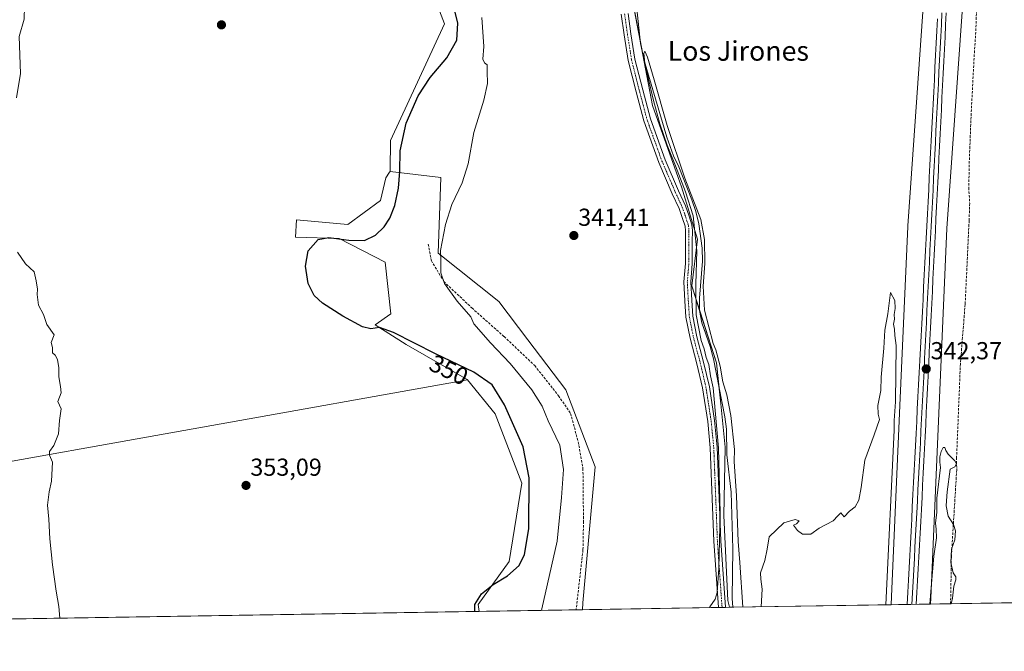
# Model space of a CAD drawing. Units: metres. Extents: x 611364 to 614842, y 4696935 to 4699304.
# Drawn here: x 612232 to 612634, y 4696935 to 4697193 of the extents above; entities that cross this region are included whole.
import ezdxf
from ezdxf.enums import TextEntityAlignment as Align

# ---------------------------------------------------------------- set-up
doc = ezdxf.new("R2010")
doc.units = ezdxf.units.M
doc.header["$MEASUREMENT"] = 0
doc.linetypes.add('TRAZO_Y_PUNTO', pattern=[1, 0.5, -0.25, 0, -0.25])
doc.linetypes.add('TRAZOSX2', pattern=[1.5, 1, -0.5])
for name, color, linetype, lineweight in [('Camino', 19, 'Continuous', 0), ('Camino Cxs', 19, 'Continuous', 0), ('Camino eje', 39, 'TRAZO_Y_PUNTO', 13), ('Carátula', 7, 'Continuous', 5), ('Comarca CxS', 133, 'Continuous', 0), ('Comunidad Autónoma CxS', 142, 'Continuous', 0), ('Corriente artificial lineal', 5, 'TRAZOSX2', 13), ('Corriente natural lineal', 142, 'Continuous', 13), ('Cultivos herbáceos CxS', 92, 'Continuous', 0), ('Cultivos leñosos', 92, 'Continuous', 0), ('Cultivos leñosos CxS', 92, 'Continuous', 0), ('Curva de nivel maestra', 36, 'Continuous', 30), ('Curva de nivel normal', 36, 'Continuous', 0), ('Ferrocarril', 142, 'Continuous', 0), ('Ferrocarril eje', 144, 'Continuous', 13), ('Matorral', 135, 'Continuous', 0), ('Matorral CxS', 135, 'Continuous', 0), ('Municipio CxS', 142, 'Continuous', 0), ('Núcleo urbano', 19, 'Continuous', 0), ('Núcleo urbano CxS', 19, 'Continuous', 0), ('Provincia CxS', 1, 'Continuous', 0), ('Punto de cota en terreno', 7, 'Continuous', 0), ('Rótulo de curva de nivel directora', 19, 'Continuous', 0), ('Rótulo de punto de cota en terreno', 19, 'Continuous', 0), ('Texto cartográfico', 19, 'Continuous', 0)]:
    doc.layers.add(name, color=color, linetype=linetype, lineweight=lineweight)
doc.styles.add('Arial', font='txt', dxfattribs={"height": 0.2})

# ---------------------------------------------------------------- blocks, each defined once
blk = doc.blocks.new('*U167')
at = {"layer": 'Curva de nivel normal', "color": 36, "linetype": 'Continuous', "lineweight": 0}
blk.add_polyline3d([(612611.98, 4696954.57, 340), (612612.56, 4696956.84, 340), (612613.16, 4696961.79, 340), (612613.92, 4696964.34, 340), (612613.86, 4696965.49, 340), (612612.84, 4696967.11, 340), (612611.89, 4696971.35, 340), (612612.21, 4696976.84, 340), (612613.52, 4696980.67, 340), (612613.84, 4696984.24, 340), (612612.98, 4696986.91, 340), (612610.85, 4696990.26, 340), (612609.92, 4696994.52, 340), (612610.11, 4696996.49, 340), (612610.33, 4697000.14, 340), (612611.58, 4697009.42, 340), (612613.57, 4697010.41, 340), (612614.13, 4697011.55, 340), (612613.53, 4697012.81, 340), (612612.18, 4697014.19, 340), (612610.79, 4697015.6, 340), (612609.91, 4697017.01, 340), (612609.37, 4697018.3, 340), (612608.74, 4697018.31, 340), (612607.98, 4697016.57, 340), (612607.39, 4697014.41, 340), (612607.33, 4697012.33, 340), (612607.73, 4697010.14, 340), (612606.2, 4696997.61, 340), (612606.16, 4696991.9, 340), (612605.6, 4696987.35, 340), (612605.94, 4696985.01, 340), (612606, 4696981.41, 340), (612604.9, 4696973.98, 340), (612603.68, 4696959.59, 340), (612603.37, 4696954.43, 340)], dxfattribs=at)
blk = doc.blocks.new('*U171')
at = {"layer": 'Curva de nivel normal', "color": 36, "linetype": 'Continuous', "lineweight": 0}
blk.add_polyline3d([(612445, 4696951.86, 345), (612445.06, 4696952.53, 345), (612451.38, 4696980.1, 345), (612453.12, 4696997.85, 345), (612453.9, 4697009.3, 345), (612452.44, 4697019.17, 345), (612447.71, 4697029.11, 345), (612445.16, 4697035.04, 345), (612441.04, 4697041.71, 345), (612432.23, 4697052.45, 345), (612424.16, 4697060.9, 345), (612417.33, 4697068.73, 345), (612416.14, 4697071.54, 345), (612410.54, 4697077.93, 345), (612405.44, 4697085.17, 345), (612403.84, 4697089.39, 345), (612403.89, 4697093.92, 345), (612403.77, 4697098.52, 345), (612405.78, 4697109.19, 345), (612408.38, 4697117.27, 345), (612412.59, 4697126.19, 345), (612415.11, 4697133.94, 345), (612417.39, 4697146.7, 345), (612421.44, 4697159.89, 345), (612422.92, 4697166.6, 345), (612422.78, 4697171.49, 345), (612422.8, 4697174.19, 345), (612421.7, 4697175.09, 345), (612421, 4697176.61, 345), (612421.5, 4697181.77, 345), (612420.64, 4697193.5, 345)], dxfattribs=at)
blk = doc.blocks.new('*U172')
at = {"layer": 'Curva de nivel normal', "color": 36, "linetype": 'Continuous', "lineweight": 0}
for points in [[(612230.99, 4697258.69, 355), (612232.9, 4697256.28, 355), (612233.98, 4697253.68, 355), (612234.93, 4697251.97, 355), (612235.35, 4697248.72, 355), (612236.1, 4697245.34, 355), (612235.9, 4697241.06, 355), (612235.61, 4697238.19, 355), (612236.61, 4697234.66, 355), (612236.19, 4697230.74, 355), (612236.11, 4697224.66, 355), (612237.63, 4697217.01, 355), (612235.04, 4697207.14, 355), (612234.13, 4697198.02, 355), (612233.92, 4697192.84, 355), (612231.91, 4697185.77, 355), (612232.53, 4697170.7, 355), (612230.89, 4697160.75, 355)], [(612231.25, 4697097.85, 355), (612234.51, 4697093.12, 355), (612238.03, 4697089.88, 355), (612238.93, 4697086.23, 355), (612239.39, 4697082.8, 355), (612239.31, 4697080.62, 355), (612239.76, 4697076.29, 355), (612241.92, 4697072.43, 355), (612243.26, 4697068.4, 355), (612246.26, 4697064.12, 355), (612245.05, 4697060.99, 355), (612245.5, 4697059.03, 355), (612245.52, 4697056.91, 355), (612246.6, 4697055.9, 355), (612247.63, 4697054.12, 355), (612248.16, 4697050.67, 355), (612248.18, 4697047.1, 355), (612248.81, 4697043.1, 355), (612249.04, 4697040.56, 355), (612247.73, 4697036.95, 355), (612249.01, 4697034, 355), (612248.34, 4697029.27, 355), (612247.93, 4697023.86, 355), (612246.04, 4697019.08, 355), (612244.36, 4697016.66, 355), (612244.32, 4697015.07, 355), (612245.54, 4697012.33, 355), (612245.12, 4697004.53, 355), (612244.13, 4697000.2, 355), (612243.47, 4696994.71, 355), (612244.02, 4696989.08, 355), (612244.41, 4696981.07, 355), (612245.54, 4696970.37, 355), (612247.07, 4696959.74, 355), (612248.09, 4696953.48, 355), (612248.58, 4696948.68, 355)]]:
    blk.add_polyline3d(points, dxfattribs=at)
blk = doc.blocks.new('*U173')
at = {"layer": 'Curva de nivel normal', "color": 36, "linetype": 'Continuous', "lineweight": 0}
for points in [[(612527.02, 4696953.19, 340), (612525.8, 4696971.38, 340), (612525.15, 4696979.89, 340), (612524.45, 4696998.52, 340), (612523.5, 4697012.58, 340), (612523.62, 4697017.37, 340), (612522.1, 4697031.3, 340), (612520.49, 4697039.68, 340), (612518.95, 4697045.02, 340), (612517.86, 4697051.45, 340), (612516.06, 4697058.12, 340), (612514.97, 4697060.71, 340), (612511.39, 4697074.3, 340), (612510.93, 4697083.99, 340), (612511.58, 4697093.3, 340), (612511.44, 4697103.04, 340), (612509.94, 4697111.17, 340), (612503.43, 4697128, 340), (612496.2, 4697149.53, 340), (612490.84, 4697168.09, 340), (612488.16, 4697177.44, 340), (612487.12, 4697179.87, 340), (612486.66, 4697178.82, 340), (612487.09, 4697174.88, 340), (612488.53, 4697168.36, 340), (612490.6, 4697159.75, 340), (612493.21, 4697150.21, 340), (612496.16, 4697141.51, 340), (612499.56, 4697133.03, 340), (612503.62, 4697122.53, 340), (612506.79, 4697112.67, 340), (612508.25, 4697098.39, 340), (612507.84, 4697084.9, 340), (612508, 4697072.31, 340), (612510.1, 4697061.84, 340), (612511.23, 4697058.5, 340), (612512.07, 4697054.93, 340), (612513.16, 4697052.09, 340), (612513.91, 4697047.45, 340), (612514.95, 4697042.53, 340), (612517.14, 4697018.01, 340), (612517.76, 4696991.57, 340), (612517.32, 4696969.09, 340), (612516.54, 4696959.09, 340), (612515.75, 4696956.42, 340), (612513.6, 4696953.36, 340), (612513.46, 4696952.97, 340)], [(612585.38, 4696954.13, 340), (612588.83, 4697025.36, 340), (612588.77, 4697029.26, 340), (612589.3, 4697036.81, 340), (612589.56, 4697059.84, 340), (612589, 4697063.96, 340), (612588.92, 4697066.47, 340), (612588.55, 4697068.53, 340), (612588.89, 4697070.53, 340), (612588.78, 4697072.53, 340), (612589.17, 4697074.86, 340), (612589.05, 4697078.19, 340), (612587.28, 4697081.48, 340), (612586.24, 4697072.72, 340), (612585.02, 4697066.14, 340), (612584.57, 4697058.8, 340), (612583.52, 4697046.86, 340), (612583.27, 4697041.53, 340), (612582.08, 4697035.35, 340), (612582.2, 4697031.82, 340), (612582.74, 4697029.62, 340), (612580.64, 4697023.44, 340), (612576.76, 4697013.07, 340), (612575.34, 4697002.01, 340), (612574.38, 4696996.76, 340), (612572.88, 4696994.12, 340), (612570.62, 4696992.3, 340), (612568.42, 4696990.04, 340), (612567.01, 4696991.56, 340), (612565.79, 4696990.42, 340), (612563.87, 4696988.31, 340), (612558.12, 4696985.33, 340), (612554.79, 4696982.98, 340), (612551.45, 4696982.86, 340), (612549.37, 4696984.45, 340), (612547.7, 4696986.53, 340), (612549.01, 4696987.2, 340), (612550.01, 4696988.41, 340), (612548.34, 4696988.92, 340), (612543.79, 4696987.54, 340), (612537.79, 4696981.86, 340), (612536.99, 4696976.86, 340), (612536.05, 4696972.2, 340), (612534.28, 4696967.2, 340), (612534.38, 4696964.53, 340), (612534.94, 4696960.48, 340), (612534.52, 4696953.31, 340)]]:
    blk.add_polyline3d(points, dxfattribs=at)
blk = doc.blocks.new('*U174')
at = {"layer": 'Curva de nivel maestra', "color": 36, "linetype": 'Continuous', "lineweight": 30}
blk.add_polyline3d([(612417.71, 4696951.42, 350), (612417.76, 4696954.3, 350), (612420.47, 4696958.56, 350), (612425.29, 4696962.37, 350), (612431.03, 4696965.88, 350), (612435.84, 4696970.16, 350), (612438.05, 4696974.7, 350), (612439.75, 4696985.08, 350), (612439.92, 4697005.82, 350), (612437.42, 4697018.53, 350), (612429.8, 4697035.7, 350), (612424.82, 4697043.86, 350), (612417.32, 4697048.96, 350), (612401.7, 4697056.41, 350), (612384.65, 4697065.19, 350), (612378.85, 4697067.14, 350), (612375.36, 4697066.59, 350), (612371.94, 4697067.44, 350), (612364, 4697071.75, 350), (612355.66, 4697077.05, 350), (612352.22, 4697080.21, 350), (612349.78, 4697085.06, 350), (612348.65, 4697092.19, 350), (612349.81, 4697098.4, 350), (612353.91, 4697102.99, 350), (612358.2, 4697103.92, 350), (612366.43, 4697102.74, 350), (612372.82, 4697102.63, 350), (612377.21, 4697104.76, 350), (612380.82, 4697108.21, 350), (612383.14, 4697111.77, 350), (612385.14, 4697116.96, 350), (612386.65, 4697123.99, 350), (612387.15, 4697130.8, 350), (612387.27, 4697139.15, 350), (612389.74, 4697150.42, 350), (612394.72, 4697161.68, 350), (612399.49, 4697169.06, 350), (612406.37, 4697177.14, 350), (612410.42, 4697184.37, 350), (612410.79, 4697191.29, 350), (612408.74, 4697199.52, 350)], dxfattribs=at)
blk = doc.blocks.new('5PATER')
at = {"layer": 'Carátula', "linetype": 'Continuous', "lineweight": 5}
h = blk.add_hatch(color=250, dxfattribs=at)
edge = h.paths.add_edge_path()
edge.add_ellipse((0, 0.01), major_axis=(-1.33, -1.34), ratio=0.999422, start_angle=0, end_angle=360)

msp = doc.modelspace()

# ---------------------------------------------------------------- linework, layer by layer
at = {"layer": 'Camino', "color": 19, "linetype": 'Continuous', "lineweight": 0}
for points in [[(612517.18, 4696953.03, 339.77), (612515.28, 4696980.06, 340.09), (612513.8, 4697018.14, 340.14), (612512.75, 4697028.85, 340.19), (612510.65, 4697042.52, 340.26), (612508.34, 4697052.4, 340.33), (612505.58, 4697062.79, 340.35), (612503.86, 4697071.39, 340.34), (612503.43, 4697078.05, 340.37), (612503, 4697085.78, 340.43), (612503.64, 4697093.22, 340.46), (612503.64, 4697102.06, 340.48), (612503.68, 4697106.54, 340.46), (612503.49, 4697108.44, 340.46), (612502.48, 4697111.66, 340.45), (612501.03, 4697115.71, 340.57), (612498.3, 4697121.7, 340.62), (612492.77, 4697134.45, 340.8), (612486.71, 4697151.38, 340.89), (612483.51, 4697163.3, 340.94), (612480.32, 4697175.96, 341.03), (612478.61, 4697186.51, 340.99), (612477.44, 4697194.92, 341.06)], [(612480.23, 4697195.24, 340.68), (612481.38, 4697186.93, 340.76), (612483.06, 4697176.53, 340.57), (612486.22, 4697164, 340.8), (612489.38, 4697152.21, 340.42), (612495.38, 4697135.48, 340.59), (612500.86, 4697122.84, 340.51), (612503.63, 4697116.76, 340.11), (612505.14, 4697112.55, 340.08), (612506.25, 4697109, 340.27), (612506.48, 4697106.67, 340.34), (612506.44, 4697102.05, 340.4), (612506.44, 4697093.1, 340.36), (612505.81, 4697085.73, 340.24), (612506.23, 4697078.22, 340.06), (612506.64, 4697071.76, 340.15), (612508.31, 4697063.42, 339.86), (612511.05, 4697053.07, 340.25), (612513.4, 4697043.05, 339.69), (612515.53, 4697029.2, 339.89), (612516.6, 4697018.33, 339.85), (612518.08, 4696980.21, 339.66), (612519.97, 4696953.18, 339.14), (612519.99, 4696953.08, 339.15)], [(612519.99, 4696953.08, 339.15), (612517.18, 4696953.03, 339.77)]]:
    msp.add_polyline3d(points, dxfattribs=at)
at = {"layer": 'Camino Cxs', "color": 19, "linetype": 'Continuous', "lineweight": 0}
msp.add_polyline3d([(612480.23, 4697195.24, 340.68), (612481.38, 4697186.93, 340.76), (612483.06, 4697176.53, 340.57), (612486.22, 4697164, 340.8), (612489.38, 4697152.21, 340.42), (612495.38, 4697135.48, 340.59), (612500.86, 4697122.84, 340.51), (612503.63, 4697116.76, 340.11), (612505.14, 4697112.55, 340.08), (612506.25, 4697109, 340.27), (612506.48, 4697106.67, 340.34), (612506.44, 4697102.05, 340.4), (612506.44, 4697093.1, 340.36), (612505.81, 4697085.73, 340.24), (612506.23, 4697078.22, 340.06), (612506.64, 4697071.76, 340.15), (612508.31, 4697063.42, 339.86), (612511.05, 4697053.07, 340.25), (612513.4, 4697043.05, 339.69), (612515.53, 4697029.2, 339.89), (612516.6, 4697018.33, 339.85), (612518.08, 4696980.21, 339.66), (612519.97, 4696953.18, 339.14), (612519.99, 4696953.08, 339.15), (612517.18, 4696953.03, 339.77), (612515.28, 4696980.06, 340.09), (612513.8, 4697018.14, 340.14), (612512.75, 4697028.85, 340.19), (612510.65, 4697042.52, 340.26), (612508.34, 4697052.4, 340.33), (612505.58, 4697062.79, 340.35), (612503.86, 4697071.39, 340.34), (612503.43, 4697078.05, 340.37), (612503, 4697085.78, 340.43), (612503.64, 4697093.22, 340.46), (612503.64, 4697102.06, 340.48), (612503.68, 4697106.54, 340.46), (612503.49, 4697108.44, 340.46), (612502.48, 4697111.66, 340.45), (612501.03, 4697115.71, 340.57), (612498.3, 4697121.7, 340.62), (612492.77, 4697134.45, 340.8), (612486.71, 4697151.38, 340.89), (612483.51, 4697163.3, 340.94), (612480.32, 4697175.96, 341.03), (612478.61, 4697186.51, 340.99), (612477.44, 4697194.92, 341.06)], dxfattribs=at)
at = {"layer": 'Camino eje', "color": 39, "linetype": 'TRAZO_Y_PUNTO', "lineweight": 13}
msp.add_polyline3d([(612478.84, 4697195.08, 340.87), (612480, 4697186.72, 340.88), (612481.69, 4697176.24, 340.94), (612484.87, 4697163.65, 340.88), (612488.04, 4697151.79, 340.68), (612494.08, 4697134.97, 340.71), (612499.58, 4697122.27, 340.57), (612502.33, 4697116.23, 340.4), (612503.81, 4697112.11, 340.28), (612504.87, 4697108.72, 340.37), (612505.08, 4697106.6, 340.4), (612505.04, 4697102.05, 340.44), (612505.04, 4697093.16, 340.41), (612504.4, 4697085.75, 340.34), (612504.83, 4697078.13, 340.22), (612505.25, 4697071.57, 340.25), (612506.94, 4697063.11, 340.21), (612509.7, 4697052.73, 340.29), (612512.02, 4697042.79, 340.08), (612514.14, 4697029.03, 340.04), (612515.2, 4697018.23, 340), (612516.68, 4696980.13, 340.02), (612518.58, 4696953.05, 339.46)], dxfattribs=at)
at = {"layer": 'Comarca CxS', "color": 133, "linetype": 'Continuous', "lineweight": 0}
msp.add_polyline3d([(614842.36, 4696990.68, 353.1), (611414.16, 4696935.17, 355.24), (611377.29, 4699248.36, 368.81), (614804.34, 4699303.87, 366.32), (614842.36, 4696990.68, 353.1)], close=True, dxfattribs=at)
msp.add_polyline3d([(614842.36, 4696990.68, 353.1), (611414.16, 4696935.17, 355.24), (611377.29, 4699248.36, 368.81), (614804.34, 4699303.87, 366.32), (614842.36, 4696990.68, 353.1)], close=True, dxfattribs=at)
at = {"layer": 'Comunidad Autónoma CxS', "color": 142, "linetype": 'Continuous', "lineweight": 0}
msp.add_polyline3d([(614842.36, 4696990.68, 353.1), (611414.16, 4696935.17, 355.24), (611377.29, 4699248.36, 368.81), (614804.34, 4699303.87, 366.32), (614842.36, 4696990.68, 353.1)], close=True, dxfattribs=at)
msp.add_polyline3d([(614842.36, 4696990.68, 353.1), (611414.16, 4696935.17, 355.24), (611377.29, 4699248.36, 368.81), (614804.34, 4699303.87, 366.32), (614842.36, 4696990.68, 353.1)], close=True, dxfattribs=at)
at = {"layer": 'Corriente artificial lineal', "color": 5, "linetype": 'TRAZOSX2', "lineweight": 13}
for points in [[(612622.61, 4697207.11, 340.89), (612622.08, 4697187.56, 340.82), (612621.53, 4697180.02, 340.84), (612620.18, 4697154.52, 340.85), (612619.41, 4697135.01, 340.8), (612619.2, 4697124.13, 340.8), (612619.57, 4697117.8, 340.74), (612619.34, 4697110.77, 340.72), (612617.72, 4697076.63, 340.43), (612615.78, 4697052.31, 340.27), (612614.23, 4697014.16, 340.04), (612614.27, 4697009.12, 340.11), (612612.1, 4696973.51, 339.96), (612611.79, 4696954.56, 339.85)], [(612398.78, 4697101.17, 345.34), (612400.05, 4697094.4, 345.26), (612405.13, 4697085.93, 344.99), (612416.56, 4697075.13, 344.53), (612429.68, 4697063.49, 343.99), (612442.17, 4697051.64, 343.01), (612451.91, 4697039.36, 342.47), (612456.78, 4697032.17, 342.07), (612459.95, 4697020.52, 342.15), (612461.86, 4697009.73, 341.61), (612462.07, 4696988.14, 341.59), (612461.86, 4696976.5, 341.54), (612459.08, 4696952.09, 341.97)]]:
    msp.add_polyline3d(points, dxfattribs=at)
at = {"layer": 'Corriente natural lineal', "color": 142, "linetype": 'Continuous', "lineweight": 13}
msp.add_polyline3d([(612522.95, 4696953.12, 339.1), (612522.76, 4696956.74, 339.01), (612523.01, 4696976.97, 339.18), (612522.27, 4697000.02, 339), (612520.55, 4697015.27, 339.19), (612520.34, 4697025.69, 339.34), (612519.75, 4697030.73, 339.51), (612515.1, 4697054.46, 339.7), (612513.78, 4697059.41, 340.04), (612510.3, 4697069.11, 339.65), (612509.45, 4697074.1, 340.07), (612509.44, 4697079.14, 340.07), (612510.56, 4697094.27, 339.94), (612510.52, 4697099.45, 339.94), (612509.14, 4697109.43, 340.26), (612507.88, 4697114.49, 339.95), (612506.27, 4697119.26, 339.46), (612500.99, 4697132.73, 339.69), (612498.84, 4697137.18, 340.28), (612496.08, 4697144.81, 339.68), (612486.81, 4697176.03, 339.77), (612485.34, 4697182.92, 339.91), (612484.05, 4697194.46, 340.31), (612482.65, 4697208.88, 340.26)], dxfattribs=at)
at = {"layer": 'Cultivos herbáceos CxS', "color": 92, "linetype": 'Continuous', "lineweight": 0}
for points in [[(612603.56, 4696954.43, 340.04), (612603.66, 4696956.84, 340.08), (612603.66, 4696956.85, 340.08), (612603.66, 4696956.85, 340.08), (612603.66, 4696956.86, 340.08), (612603.67, 4696956.88, 340.08), (612610.26, 4697107.54, 340.94), (612623.26, 4697291.93, 341.33), (612623.26, 4697291.94, 341.33), (612623.26, 4697291.94, 341.33), (612623.27, 4697292.27, 341.34), (612623.27, 4697292.28, 341.34), (612623.27, 4697292.28, 341.34), (612627.47, 4697450.56, 342.37), (612634.97, 4697585.43, 342.96), (612637.52, 4697627.45, 344.52)], [(612932.27, 4696959.75, 341.51), (612603.56, 4696954.43, 340.04), (612603.66, 4696956.84, 340.08), (612603.66, 4696956.85, 340.08), (612603.67, 4696956.85, 340.08), (612603.67, 4696956.86, 340.08), (612603.67, 4696956.88, 340.08), (612610.26, 4697107.54, 340.94), (612623.26, 4697291.93, 341.33), (612623.26, 4697291.94, 341.33), (612623.26, 4697291.94, 341.33), (612623.27, 4697292.27, 341.34), (612623.28, 4697292.28, 341.34), (612623.28, 4697292.28, 341.34), (612627.47, 4697450.56, 342.37), (612634.97, 4697585.43, 342.96)], [(612609.67, 4697382.84, 342.46), (612607.29, 4697292.88, 342.6), (612594.29, 4697108.56, 340.87), (612594.29, 4697108.55, 340.86), (612594.28, 4697108.36, 340.86), (612594.28, 4697108.35, 340.86), (612591.09, 4697035.38, 340.7), (612587.68, 4696957.56, 340.39), (612587.68, 4696957.55, 340.39), (612587.68, 4696957.55, 340.39), (612587.68, 4696957.53, 340.39), (612587.53, 4696954.17, 340.38)], [(612383.2, 4697130.74, 351.21), (612383.2, 4697131.26, 351.19), (612383.41, 4697143.43, 351.24), (612405.39, 4697190.96, 352), (612400.23, 4697204.54, 352.09), (612380, 4697250.04, 350.73), (612354.73, 4697290.49, 351.15), (612324.39, 4697295.54, 352.79), (612253.43, 4697289.28, 351.86)], [(612607.29, 4697292.88, 342.6), (612594.29, 4697108.56, 340.87), (612594.29, 4697108.55, 340.86), (612594.28, 4697108.36, 340.86), (612594.28, 4697108.35, 340.86), (612591.09, 4697035.38, 340.7), (612587.68, 4696957.56, 340.39), (612587.68, 4696957.55, 340.39), (612587.68, 4696957.55, 340.39), (612587.68, 4696957.53, 340.39), (612587.53, 4696954.17, 340.38), (612521.56, 4696953.1, 338.82), (612520.96, 4696955.89, 338.86), (612519.26, 4696990.47, 339.33), (612519.86, 4697018.35, 339.27), (612518.02, 4697036.08, 339.36), (612516.3, 4697052.75, 339.3), (612506.22, 4697084.18, 340.14), (612508.59, 4697103.16, 340.27), (612502.07, 4697124.51, 340.25), (612500.71, 4697128.32, 339.75), (612490.21, 4697157.73, 339.98), (612479.54, 4697214.07, 340.37)], [(612253.43, 4697289.28, 351.86), (612247.02, 4697288.72, 352.1), (612243.01, 4697288.37, 352.56), (612238.44, 4697287.96, 352.77), (612237.73, 4697287.86, 352.78), (612196.77, 4697282.18, 355.04), (612192.32, 4697281.56, 355.3), (612188.46, 4697281.02, 355.47), (612148.13, 4697275.42, 357.7), (612147.44, 4697275.33, 357.7), (612158.22, 4697222.46, 357.49), (612186.66, 4697082.92, 356.39), (612190.54, 4697061.43, 356.32), (612198.53, 4697007.18, 356.75), (612414.73, 4697045.8, 351.3)], [(612479.54, 4697214.07, 340.37), (612490.21, 4697157.73, 339.98), (612500.71, 4697128.32, 339.75), (612502.07, 4697124.51, 340.25), (612508.59, 4697103.16, 340.27), (612506.22, 4697084.18, 340.14), (612516.3, 4697052.75, 339.3), (612518.02, 4697036.08, 339.36), (612519.86, 4697018.35, 339.27), (612519.26, 4696990.47, 339.33), (612520.96, 4696955.89, 338.86), (612521.56, 4696953.1, 338.82), (612461.63, 4696952.13, 341.63), (612461.82, 4696954.92, 341.59), (612466.79, 4697010.34, 341.27), (612454.94, 4697041.78, 342.1), (612439.34, 4697062.15, 343.2), (612427.5, 4697077.72, 343.35), (612402.76, 4697097.53, 344.97), (612403.95, 4697128.37, 345.98), (612383.2, 4697130.74, 351.21), (612383.2, 4697131.26, 351.19), (612383.41, 4697143.43, 351.24), (612405.39, 4697190.96, 352), (612400.23, 4697204.54, 352.09)], [(612521.56, 4696953.1, 338.82), (612520.96, 4696955.89, 338.86), (612519.26, 4696990.47, 339.33), (612519.86, 4697018.35, 339.27), (612518.02, 4697036.08, 339.36), (612517.26, 4697043.42, 339.04), (612516.3, 4697052.75, 339.3), (612509.45, 4697074.11, 340.07), (612506.22, 4697084.18, 340.14), (612508.59, 4697103.16, 340.27), (612502.07, 4697124.51, 340.25), (612500.71, 4697128.32, 339.75), (612490.21, 4697157.73, 339.98), (612486.26, 4697178.62, 339.54), (612485.19, 4697184.25, 339.98), (612480.67, 4697208.1, 340.23)], [(612521.56, 4696953.1, 338.82), (612520.96, 4696955.89, 338.86), (612519.26, 4696990.47, 339.33), (612519.86, 4697018.35, 339.27), (612518.02, 4697036.08, 339.36), (612517.26, 4697043.42, 339.04), (612516.3, 4697052.75, 339.3), (612509.45, 4697074.11, 340.07), (612506.22, 4697084.18, 340.14), (612508.59, 4697103.16, 340.27), (612502.07, 4697124.51, 340.25), (612500.71, 4697128.32, 339.75), (612490.21, 4697157.73, 339.98), (612486.26, 4697178.62, 339.54), (612485.19, 4697184.25, 339.98), (612480.67, 4697208.1, 340.23)], [(612461.63, 4696952.13, 341.63), (612461.82, 4696954.92, 341.59), (612466.79, 4697010.34, 341.27), (612454.94, 4697041.78, 342.1), (612439.33, 4697062.15, 343.2), (612427.5, 4697077.72, 343.35), (612402.76, 4697097.53, 344.97), (612403.95, 4697128.37, 345.98), (612383.2, 4697130.74, 351.21)], [(612198.53, 4697007.18, 356.75), (612414.73, 4697045.8, 351.3), (612426.09, 4697032, 351.52), (612436.97, 4697003.72, 350.87), (612431.81, 4696971.79, 350.93), (612419.06, 4696954.21, 349.45), (612419.53, 4696951.45, 349.23), (612041.62, 4696945.33, 360.43)], [(612414.73, 4697045.8, 351.3), (612426.09, 4697032, 351.52), (612436.97, 4697003.72, 350.87), (612431.81, 4696971.79, 350.93), (612419.06, 4696954.21, 349.45), (612419.53, 4696951.45, 349.23)], [(612932.27, 4696959.75, 341.51), (612931.86, 4696959.75, 341.53), (612929.5, 4696959.71, 341.47), (612798.92, 4696957.59, 339.97), (612792.47, 4696957.49, 340.45), (612790.71, 4696957.46, 340.58), (612788.96, 4696957.43, 340.44), (612611.79, 4696954.56, 339.85), (612603.56, 4696954.43, 340.04)], [(612521.56, 4696953.1, 338.82), (612519.98, 4696953.08, 339.15), (612518.58, 4696953.05, 339.46), (612517.18, 4696953.03, 339.77), (612461.63, 4696952.13, 341.63)], [(612587.53, 4696954.17, 340.38), (612522.95, 4696953.12, 339.1), (612521.56, 4696953.1, 338.82)], [(612419.53, 4696951.45, 349.23), (612206.86, 4696948.01, 357.05), (612205.78, 4696947.99, 357.07), (612204.71, 4696947.97, 357.02), (612041.62, 4696945.33, 360.43)]]:
    msp.add_polyline3d(points, dxfattribs=at)
at = {"layer": 'Cultivos leñosos', "color": 92, "linetype": 'Continuous', "lineweight": 0}
for points in [[(612383.2, 4697130.74, 351.21), (612383.2, 4697131.26, 351.19), (612383.41, 4697143.43, 351.24), (612405.39, 4697190.96, 352), (612400.23, 4697204.54, 352.09), (612380, 4697250.04, 350.73), (612354.73, 4697290.49, 351.15), (612324.39, 4697295.54, 352.79), (612253.43, 4697289.28, 351.86)], [(612253.43, 4697289.28, 351.86), (612247.02, 4697288.72, 352.1), (612243.01, 4697288.37, 352.56), (612238.44, 4697287.96, 352.77), (612237.73, 4697287.86, 352.78), (612196.77, 4697282.18, 355.04), (612192.32, 4697281.56, 355.3), (612188.46, 4697281.02, 355.47), (612148.13, 4697275.42, 357.7), (612147.44, 4697275.33, 357.7), (612158.22, 4697222.46, 357.49), (612186.66, 4697082.92, 356.39), (612190.54, 4697061.43, 356.32), (612198.53, 4697007.18, 356.75), (612414.73, 4697045.8, 351.3)], [(612383.2, 4697130.74, 351.21), (612382.98, 4697130.43, 351.3), (612381.44, 4697128.19, 351.94), (612379.33, 4697118.9, 351.68), (612366.04, 4697109.19, 351.68), (612345.05, 4697111.03, 351.65), (612344.66, 4697104.05, 350.59), (612362.45, 4697103.46, 349.66), (612381.14, 4697093.87, 347.39), (612383.54, 4697072.8, 347.94), (612377.14, 4697068.27, 349.43), (612389.77, 4697060.3, 350.77), (612414.62, 4697045.93, 351.28), (612414.73, 4697045.8, 351.3)]]:
    msp.add_polyline3d(points, dxfattribs=at)
at = {"layer": 'Cultivos leñosos CxS', "color": 92, "linetype": 'Continuous', "lineweight": 0}
msp.add_polyline3d([(612400.23, 4697204.54, 352.09), (612405.39, 4697190.96, 352), (612383.41, 4697143.43, 351.24), (612383.2, 4697131.26, 351.19), (612383.2, 4697130.74, 351.21), (612383.2, 4697130.74, 351.21), (612382.98, 4697130.43, 351.3), (612381.44, 4697128.19, 351.94), (612379.33, 4697118.9, 351.68), (612366.04, 4697109.19, 351.68), (612345.05, 4697111.03, 351.65), (612344.66, 4697104.05, 350.59), (612362.45, 4697103.46, 349.66), (612381.14, 4697093.87, 347.39), (612383.54, 4697072.8, 347.94), (612377.14, 4697068.27, 349.43), (612389.77, 4697060.3, 350.77), (612414.62, 4697045.93, 351.28), (612414.73, 4697045.8, 351.3), (612198.53, 4697007.18, 356.75)], dxfattribs=at)
at = {"layer": 'Ferrocarril', "color": 142, "linetype": 'Continuous', "lineweight": 0}
msp.add_polyline3d([(612610.01, 4697195.44, 342.13), (612609.76, 4697190.5, 342.14), (612609.52, 4697185.56, 342.14), (612609.27, 4697180.63, 342.21), (612609.02, 4697175.69, 342.24), (612608.78, 4697170.75, 342.26), (612608.53, 4697165.82, 342.27), (612608.28, 4697160.88, 342.24), (612608.04, 4697155.94, 342.22), (612607.79, 4697151.01, 342.21), (612607.54, 4697146.07, 342.19), (612607.3, 4697141.13, 342.2), (612607.05, 4697136.2, 342.27), (612606.8, 4697131.26, 342.33), (612606.56, 4697126.32, 342.34), (612606.31, 4697121.38, 342.24), (612606.06, 4697116.45, 342.11), (612605.82, 4697111.51, 341.98), (612605.57, 4697106.57, 341.88), (612605.32, 4697101.64, 341.79), (612605.08, 4697096.7, 341.73), (612604.83, 4697091.76, 341.71), (612604.58, 4697086.83, 341.66), (612604.34, 4697081.89, 341.64), (612604.09, 4697076.95, 341.65), (612603.84, 4697072.02, 341.68), (612603.6, 4697067.08, 341.71), (612603.35, 4697062.14, 341.73), (612603.1, 4697057.21, 341.77), (612602.86, 4697052.27, 341.85), (612602.61, 4697047.33, 341.85), (612602.36, 4697042.4, 341.84), (612602.12, 4697037.46, 341.81), (612601.87, 4697032.52, 341.75), (612601.62, 4697027.58, 341.73), (612601.38, 4697022.65, 341.69), (612601.13, 4697017.71, 341.57), (612600.88, 4697012.77, 341.5), (612600.64, 4697007.84, 341.47), (612600.39, 4697002.9, 341.4), (612600.14, 4696997.96, 341.36), (612599.9, 4696993.03, 341.25), (612599.65, 4696988.09, 341.22), (612599.39, 4696983.27, 341.28), (612599.12, 4696978.45, 341.29), (612598.86, 4696973.62, 341.39), (612598.6, 4696968.8, 341.46), (612598.34, 4696963.98, 341.42), (612598.07, 4696959.16, 341.44), (612597.81, 4696954.34, 341.45), (612594.11, 4696954.28, 341.5), (612594.11, 4696954.28, 341.5), (612594.37, 4696959.25, 341.59), (612594.62, 4696964.23, 341.67), (612594.88, 4696969.2, 341.75), (612595.14, 4696974.17, 341.83), (612595.4, 4696979.15, 341.83), (612595.65, 4696984.12, 341.72), (612595.91, 4696989.1, 341.66), (612596.17, 4696994.07, 341.68), (612596.42, 4696999.05, 342.01), (612596.68, 4697004.02, 341.86), (612596.94, 4697009, 341.74), (612597.2, 4697013.97, 341.64), (612597.45, 4697018.95, 341.59), (612597.71, 4697023.92, 341.59), (612597.97, 4697028.89, 341.62), (612598.22, 4697033.87, 341.67), (612598.48, 4697038.84, 341.7), (612598.74, 4697043.82, 341.78), (612598.99, 4697048.79, 341.87), (612599.25, 4697053.77, 341.93), (612599.51, 4697058.74, 341.98), (612599.77, 4697063.72, 342.08), (612600.02, 4697068.69, 342.1), (612600.28, 4697073.67, 342.14), (612600.54, 4697078.64, 342.16), (612600.79, 4697083.61, 342.16), (612601.05, 4697088.59, 342.19), (612601.31, 4697093.56, 342.19), (612601.57, 4697098.54, 342.09), (612601.82, 4697103.51, 342.02), (612602.08, 4697108.49, 342.05), (612602.34, 4697113.46, 341.99), (612602.59, 4697118.44, 341.96), (612602.85, 4697123.41, 341.95), (612603.11, 4697128.39, 341.97), (612603.36, 4697133.36, 342.02), (612603.62, 4697138.33, 342.04), (612603.88, 4697143.31, 342.11), (612604.14, 4697148.28, 342.18), (612604.39, 4697153.26, 342.25), (612604.65, 4697158.23, 342.31), (612604.91, 4697163.21, 342.38), (612605.16, 4697168.18, 342.47), (612605.42, 4697173.16, 342.48), (612605.68, 4697178.13, 342.65), (612605.94, 4697183.11, 342.52), (612606.19, 4697188.08, 342.46), (612606.45, 4697193.05, 342.4)], dxfattribs=at)
at = {"layer": 'Ferrocarril eje', "color": 144, "linetype": 'Continuous', "lineweight": 13}
for points in [[(612608.26, 4697195.5, 342.25), (612608.02, 4697190.68, 342.3), (612607.77, 4697185.86, 342.37), (612607.53, 4697181.04, 342.51), (612607.29, 4697176.22, 342.57), (612607.04, 4697171.4, 342.56), (612606.8, 4697166.58, 342.61), (612606.55, 4697161.76, 342.61), (612606.31, 4697156.95, 342.55), (612606.07, 4697152.13, 342.47), (612605.82, 4697147.31, 342.38), (612605.58, 4697142.49, 342.31), (612605.34, 4697137.67, 342.28), (612605.09, 4697132.85, 342.25), (612604.85, 4697128.03, 342.18), (612604.61, 4697123.13, 342.11), (612604.36, 4697118.22, 342.06), (612604.12, 4697113.32, 342.01), (612603.87, 4697108.41, 341.98), (612603.63, 4697103.51, 341.92), (612603.38, 4697098.61, 341.91), (612603.14, 4697093.7, 341.98), (612602.89, 4697088.8, 341.99), (612602.65, 4697083.9, 342.01), (612602.4, 4697078.99, 342.07), (612602.16, 4697074.09, 342.13), (612601.92, 4697069.18, 342.21), (612601.67, 4697064.28, 342.29), (612601.43, 4697059.38, 342.29), (612601.18, 4697054.47, 342.26), (612600.94, 4697049.57, 342.19), (612600.69, 4697044.67, 342.08), (612600.45, 4697039.76, 341.95), (612600.2, 4697034.86, 341.84), (612599.96, 4697029.96, 341.74), (612599.71, 4697025.05, 341.67), (612599.47, 4697020.15, 341.61), (612599.22, 4697015.24, 341.58), (612598.98, 4697010.34, 341.6), (612598.73, 4697005.67, 341.62), (612598.49, 4697001, 341.66), (612598.24, 4696996.33, 341.61), (612598, 4696991.66, 341.49), (612597.75, 4696986.99, 341.55), (612597.51, 4696982.32, 341.67), (612597.26, 4696977.65, 341.83), (612597.01, 4696972.98, 341.92), (612596.77, 4696968.32, 341.96), (612596.52, 4696963.65, 341.97), (612596.28, 4696958.98, 341.89), (612596.03, 4696954.31, 341.79)], [(612610.01, 4697195.44, 342.13), (612609.76, 4697190.5, 342.14), (612609.52, 4697185.56, 342.14), (612609.27, 4697180.63, 342.21), (612609.02, 4697175.69, 342.24), (612608.78, 4697170.75, 342.26), (612608.53, 4697165.82, 342.27), (612608.28, 4697160.88, 342.24), (612608.04, 4697155.94, 342.22), (612607.79, 4697151.01, 342.21), (612607.54, 4697146.07, 342.19), (612607.3, 4697141.13, 342.2), (612607.05, 4697136.2, 342.27), (612606.8, 4697131.26, 342.33), (612606.56, 4697126.32, 342.34), (612606.31, 4697121.38, 342.24), (612606.06, 4697116.45, 342.11), (612605.82, 4697111.51, 341.98), (612605.57, 4697106.57, 341.88), (612605.32, 4697101.64, 341.79), (612605.08, 4697096.7, 341.73), (612604.83, 4697091.76, 341.71), (612604.58, 4697086.83, 341.66), (612604.34, 4697081.89, 341.64), (612604.09, 4697076.95, 341.65), (612603.84, 4697072.02, 341.68), (612603.6, 4697067.08, 341.71), (612603.35, 4697062.14, 341.73), (612603.1, 4697057.21, 341.77), (612602.86, 4697052.27, 341.85), (612602.61, 4697047.33, 341.85), (612602.36, 4697042.4, 341.84), (612602.12, 4697037.46, 341.81), (612601.87, 4697032.52, 341.75), (612601.62, 4697027.58, 341.73), (612601.38, 4697022.65, 341.69), (612601.13, 4697017.71, 341.57), (612600.88, 4697012.77, 341.5), (612600.64, 4697007.84, 341.47), (612600.39, 4697002.9, 341.4), (612600.14, 4696997.96, 341.36), (612599.9, 4696993.03, 341.25), (612599.65, 4696988.09, 341.22), (612599.39, 4696983.27, 341.28), (612599.12, 4696978.45, 341.29), (612598.86, 4696973.62, 341.39), (612598.6, 4696968.8, 341.46), (612598.34, 4696963.98, 341.42), (612598.07, 4696959.16, 341.44), (612597.81, 4696954.34, 341.45)], [(612606.45, 4697193.05, 342.4), (612606.19, 4697188.08, 342.46), (612605.94, 4697183.11, 342.52), (612605.68, 4697178.13, 342.65), (612605.42, 4697173.16, 342.48), (612605.16, 4697168.18, 342.47), (612604.91, 4697163.21, 342.38), (612604.65, 4697158.23, 342.31), (612604.39, 4697153.26, 342.25), (612604.14, 4697148.28, 342.18), (612603.88, 4697143.31, 342.11), (612603.62, 4697138.33, 342.04), (612603.36, 4697133.36, 342.02), (612603.11, 4697128.39, 341.97), (612602.85, 4697123.41, 341.95), (612602.59, 4697118.44, 341.96), (612602.34, 4697113.46, 341.99), (612602.08, 4697108.49, 342.05), (612601.82, 4697103.51, 342.02), (612601.57, 4697098.54, 342.09), (612601.31, 4697093.56, 342.19), (612601.05, 4697088.59, 342.19), (612600.79, 4697083.61, 342.16), (612600.54, 4697078.64, 342.16), (612600.28, 4697073.67, 342.14), (612600.02, 4697068.69, 342.1), (612599.77, 4697063.72, 342.08), (612599.51, 4697058.74, 341.98), (612599.25, 4697053.77, 341.93), (612598.99, 4697048.79, 341.87), (612598.74, 4697043.82, 341.78), (612598.48, 4697038.84, 341.7), (612598.22, 4697033.87, 341.67), (612597.97, 4697028.89, 341.62), (612597.71, 4697023.92, 341.59), (612597.45, 4697018.95, 341.59), (612597.2, 4697013.97, 341.64), (612596.94, 4697009, 341.74), (612596.68, 4697004.02, 341.86), (612596.42, 4696999.05, 342.01), (612596.17, 4696994.07, 341.68), (612595.91, 4696989.1, 341.66), (612595.65, 4696984.12, 341.72), (612595.4, 4696979.15, 341.83), (612595.14, 4696974.17, 341.83), (612594.88, 4696969.2, 341.75), (612594.62, 4696964.23, 341.67), (612594.37, 4696959.25, 341.59), (612594.11, 4696954.28, 341.5)], [(612597.81, 4696954.34, 341.45), (612594.11, 4696954.28, 341.5)], [(612597.81, 4696954.34, 341.45), (612594.11, 4696954.28, 341.5)]]:
    msp.add_polyline3d(points, dxfattribs=at)
at = {"layer": 'Matorral', "color": 135, "linetype": 'Continuous', "lineweight": 0}
for points in [[(612383.2, 4697130.74, 351.21), (612382.98, 4697130.43, 351.3), (612381.44, 4697128.19, 351.94), (612379.33, 4697118.9, 351.68), (612366.04, 4697109.19, 351.68), (612345.05, 4697111.03, 351.65), (612344.66, 4697104.05, 350.59), (612362.45, 4697103.46, 349.66), (612381.14, 4697093.87, 347.39), (612383.54, 4697072.8, 347.94), (612377.14, 4697068.27, 349.43), (612389.77, 4697060.3, 350.77), (612414.62, 4697045.93, 351.28), (612414.73, 4697045.8, 351.3)], [(612461.63, 4696952.13, 341.63), (612461.82, 4696954.92, 341.59), (612466.79, 4697010.34, 341.27), (612454.94, 4697041.78, 342.1), (612439.33, 4697062.15, 343.2), (612427.5, 4697077.72, 343.35), (612402.76, 4697097.53, 344.97), (612403.95, 4697128.37, 345.98), (612383.2, 4697130.74, 351.21)], [(612414.73, 4697045.8, 351.3), (612426.09, 4697032, 351.52), (612436.97, 4697003.72, 350.87), (612431.81, 4696971.79, 350.93), (612419.06, 4696954.21, 349.45), (612419.53, 4696951.45, 349.23)], [(612461.63, 4696952.13, 341.63), (612459.08, 4696952.09, 341.97), (612419.53, 4696951.45, 349.23)]]:
    msp.add_polyline3d(points, dxfattribs=at)
at = {"layer": 'Matorral CxS', "color": 135, "linetype": 'Continuous', "lineweight": 0}
msp.add_polyline3d([(612461.63, 4696952.13, 341.63), (612419.53, 4696951.45, 349.23), (612419.06, 4696954.21, 349.45), (612431.81, 4696971.79, 350.93), (612436.97, 4697003.72, 350.87), (612426.09, 4697032, 351.52), (612414.73, 4697045.8, 351.3), (612414.62, 4697045.93, 351.28), (612389.77, 4697060.3, 350.77), (612377.14, 4697068.27, 349.43), (612383.54, 4697072.8, 347.94), (612381.14, 4697093.87, 347.39), (612362.45, 4697103.46, 349.66), (612344.66, 4697104.05, 350.59), (612345.05, 4697111.03, 351.65), (612366.04, 4697109.19, 351.68), (612379.33, 4697118.9, 351.68), (612381.44, 4697128.19, 351.94), (612382.98, 4697130.43, 351.3), (612383.2, 4697130.74, 351.21), (612403.95, 4697128.37, 345.98), (612402.76, 4697097.53, 344.97), (612427.5, 4697077.72, 343.35), (612439.34, 4697062.15, 343.2), (612454.94, 4697041.78, 342.1), (612466.79, 4697010.34, 341.27), (612461.82, 4696954.92, 341.59), (612461.63, 4696952.13, 341.63)], close=True, dxfattribs=at)
at = {"layer": 'Municipio CxS', "color": 142, "linetype": 'Continuous', "lineweight": 0}
msp.add_polyline3d([(614842.36, 4696990.68, 353.1), (611414.16, 4696935.17, 355.24), (611400.06, 4697819.7, 377.44)], dxfattribs=at)
msp.add_polyline3d([(614842.36, 4696990.68, 353.1), (611414.16, 4696935.17, 355.24), (611400.06, 4697819.7, 377.44)], dxfattribs=at)
at = {"layer": 'Núcleo urbano', "color": 19, "linetype": 'Continuous', "lineweight": 0}
for points in [[(612603.56, 4696954.43, 340.04), (612603.66, 4696956.84, 340.08), (612603.66, 4696956.85, 340.08), (612603.66, 4696956.85, 340.08), (612603.66, 4696956.86, 340.08), (612603.67, 4696956.88, 340.08), (612610.26, 4697107.54, 340.94), (612623.26, 4697291.93, 341.33), (612623.26, 4697291.94, 341.33), (612623.26, 4697291.94, 341.33), (612623.27, 4697292.27, 341.34), (612623.27, 4697292.28, 341.34), (612623.27, 4697292.28, 341.34), (612627.47, 4697450.56, 342.37), (612634.97, 4697585.43, 342.96), (612637.52, 4697627.45, 344.52)], [(612609.67, 4697382.84, 342.46), (612607.29, 4697292.88, 342.6), (612594.29, 4697108.56, 340.87), (612594.29, 4697108.55, 340.86), (612594.28, 4697108.36, 340.86), (612594.28, 4697108.35, 340.86), (612591.09, 4697035.38, 340.7), (612587.68, 4696957.56, 340.39), (612587.68, 4696957.55, 340.39), (612587.68, 4696957.55, 340.39), (612587.68, 4696957.53, 340.39), (612587.53, 4696954.17, 340.38)], [(612603.56, 4696954.43, 340.04), (612587.53, 4696954.17, 340.38)]]:
    msp.add_polyline3d(points, dxfattribs=at)
at = {"layer": 'Núcleo urbano CxS', "color": 19, "linetype": 'Continuous', "lineweight": 0}
msp.add_polyline3d([(612623.26, 4697291.93, 341.33), (612610.26, 4697107.54, 340.94), (612603.67, 4696956.88, 340.08), (612603.67, 4696956.86, 340.08), (612603.67, 4696956.85, 340.08), (612603.66, 4696956.85, 340.08), (612603.66, 4696956.84, 340.08), (612603.56, 4696954.43, 340.04), (612587.53, 4696954.17, 340.38), (612587.68, 4696957.53, 340.39), (612587.68, 4696957.55, 340.39), (612587.68, 4696957.55, 340.39), (612587.68, 4696957.56, 340.39), (612591.09, 4697035.38, 340.7), (612594.28, 4697108.35, 340.86), (612594.28, 4697108.36, 340.86), (612594.29, 4697108.55, 340.86), (612594.29, 4697108.56, 340.87), (612607.29, 4697292.88, 342.6)], dxfattribs=at)
at = {"layer": 'Provincia CxS', "color": 1, "linetype": 'Continuous', "lineweight": 0}
msp.add_polyline3d([(614842.36, 4696990.68, 353.1), (611414.16, 4696935.17, 355.24), (611377.29, 4699248.36, 368.81), (614804.34, 4699303.87, 366.32), (614842.36, 4696990.68, 353.1)], close=True, dxfattribs=at)
msp.add_polyline3d([(614842.36, 4696990.68, 353.1), (611414.16, 4696935.17, 355.24), (611377.29, 4699248.36, 368.81), (614804.34, 4699303.87, 366.32), (614842.36, 4696990.68, 353.1)], close=True, dxfattribs=at)

# ---------------------------------------------------------------- block references
at = {"layer": 'Curva de nivel maestra', "color": 36, "linetype": 'Continuous', "lineweight": 30}
msp.add_blockref('*U174', (0, 0), dxfattribs=at)
at = {"layer": 'Curva de nivel normal', "color": 36, "linetype": 'Continuous', "lineweight": 0}
for name in ['*U172', '*U171', '*U173', '*U167']:
    msp.add_blockref(name, (0, 0), dxfattribs=at)
at = {"layer": 'Punto de cota en terreno', "linetype": 'Continuous', "lineweight": 0}
for p in [(612314.44, 4697190.54, 353.29), (612458.15, 4697104.67, 341.41), (612601.85, 4697050.27, 342.37), (612324.45, 4697002.78, 353.09)]:
    msp.add_blockref('5PATER', p, dxfattribs=at)

# ---------------------------------------------------------------- texts
at = {"layer": 'Rótulo de curva de nivel directora', "color": 19, "linetype": 'Continuous', "lineweight": 0, "style": 'Arial'}
msp.add_text('350', height=7, rotation=-25.4989, dxfattribs=at).set_placement((612407.17, 4697049.89), align=Align.MIDDLE_CENTER)
at = {"layer": 'Rótulo de punto de cota en terreno', "color": 19, "linetype": 'Continuous', "lineweight": 0, "style": 'Arial'}
for s, p in [('341,41', (612459.91, 4697106.43)), ('342,37', (612603.61, 4697052.03)), ('353,09', (612326.21, 4697004.54))]:
    msp.add_text(s, height=7, dxfattribs=at).set_placement(p, align=Align.BOTTOM_LEFT)
at = {"layer": 'Texto cartográfico', "color": 19, "linetype": 'Continuous', "lineweight": 0, "style": 'Arial'}
msp.add_text('Los Jirones', height=8, dxfattribs=at).set_placement((612525.22, 4697179.92), align=Align.MIDDLE_CENTER)

doc.saveas('drawing.dxf')
